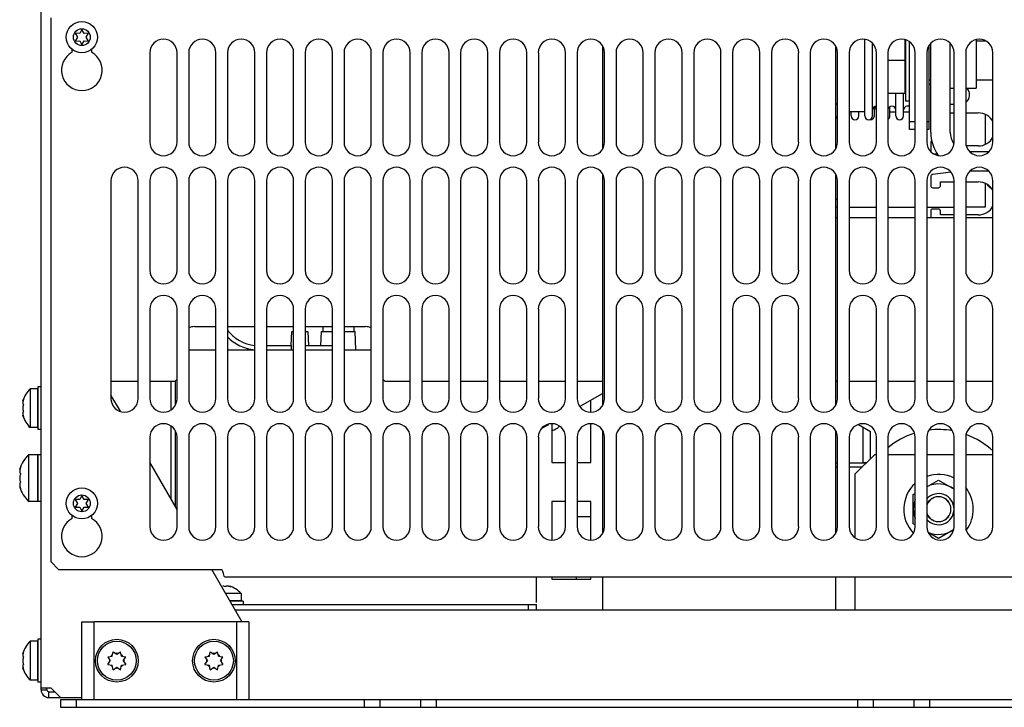
# Model space of a CAD drawing. Units: inches. Extents: x 0 to 34, y 0 to 22.
# Drawn here: x 12.5 to 14.5, y 2.3 to 3.7 of the extents above; entities that cross this region are included whole.
import ezdxf

# ---------------------------------------------------------------- set-up
doc = ezdxf.new("R2010")
doc.units = ezdxf.units.IN
doc.header["$LTSCALE"] = 1.87
doc.header["$MEASUREMENT"] = 0
doc.linetypes.add('HIDDEN', pattern=[0.2, 0.1, -0.1])
doc.layers.get('0').update_dxf_attribs({"linetype": 'CONTINUOUS'})
doc.layers.add('ASSI', color=7, linetype='CONTINUOUS')
doc.layers.add('DEFAULT_2', color=8, linetype='HIDDEN')

msp = doc.modelspace()

# ---------------------------------------------------------------- linework, layer by layer
at = {"color": 3, "linetype": 'CONTINUOUS'}
for p, q in [((12.5588, 2.3229), (12.5588, 3.9921)), ((12.5785, 3.6851), (12.5785, 2.5827)), ((14.3186, 3.4587), (14.3186, 3.6362)), ((14.362, 3.4526), (14.362, 3.6334)), ((12.6218, 3.6151), (12.6218, 3.6212)), ((12.6612, 3.6212), (12.6612, 3.6151)), ((12.7793, 3.6142), (12.7793, 3.4331)), ((12.8344, 3.4331), (12.8344, 3.6142)), ((12.858, 3.6142), (12.858, 3.4331)), ((12.9131, 3.4331), (12.9131, 3.6142)), ((12.9368, 3.6142), (12.9368, 3.4331)), ((12.9919, 3.4331), (12.9919, 3.6142)), ((13.0155, 3.6142), (13.0155, 3.4331)), ((13.0706, 3.4331), (13.0706, 3.6142)), ((13.0942, 3.6142), (13.0942, 3.4331)), ((13.1494, 3.4331), (13.1494, 3.6142)), ((13.173, 3.6142), (13.173, 3.4331)), ((13.2281, 3.4331), (13.2281, 3.6142)), ((13.2517, 3.6142), (13.2517, 3.4331)), ((13.3068, 3.4331), (13.3068, 3.6142)), ((13.3305, 3.6142), (13.3305, 3.4331)), ((13.3856, 3.4331), (13.3856, 3.6142)), ((13.4092, 3.6142), (13.4092, 3.4331)), ((13.4643, 3.4331), (13.4643, 3.6142)), ((13.4879, 3.6142), (13.4879, 3.4331)), ((13.5431, 3.4331), (13.5431, 3.6142)), ((13.5667, 3.6142), (13.5667, 3.4331)), ((13.6218, 3.4331), (13.6218, 3.6142)), ((13.6454, 3.6142), (13.6454, 3.4331)), ((13.6966, 3.6275), (13.6966, 3.4198)), ((13.7005, 3.4331), (13.7005, 3.6142)), ((13.7242, 3.6142), (13.7242, 3.4331)), ((13.7793, 3.4331), (13.7793, 3.6142)), ((13.8029, 3.6142), (13.8029, 3.4331)), ((13.858, 3.4331), (13.858, 3.6142)), ((13.8816, 3.6142), (13.8816, 3.4331)), ((13.9368, 3.4331), (13.9368, 3.6142)), ((13.9604, 3.6142), (13.9604, 3.4331)), ((14.0155, 3.4331), (14.0155, 3.6142)), ((14.0391, 3.6142), (14.0391, 3.4331)), ((14.0942, 3.4331), (14.0942, 3.6142)), ((14.1179, 3.6142), (14.1179, 3.4331)), ((14.169, 3.6275), (14.169, 3.4198)), ((14.173, 3.4331), (14.173, 3.6142)), ((14.1966, 3.6142), (14.1966, 3.4331)), ((14.2517, 3.4331), (14.2517, 3.6142)), ((14.2753, 3.6142), (14.2753, 3.4331)), ((14.3305, 3.4331), (14.3305, 3.6142)), ((14.3541, 3.6142), (14.3541, 3.4331)), ((14.4092, 3.4331), (14.4092, 3.6142)), ((14.4328, 3.6142), (14.4328, 3.4331)), ((14.4879, 3.4331), (14.4879, 3.6142)), ((14.4799, 3.3738), (14.4407, 3.3738)), ((12.7005, 3.3544), (12.7005, 2.9134)), ((12.7557, 2.9134), (12.7557, 3.3544)), ((12.7793, 3.3544), (12.7793, 3.1732)), ((12.8344, 3.1732), (12.8344, 3.3544)), ((12.858, 3.3544), (12.858, 3.1732)), ((12.9131, 3.1732), (12.9131, 3.3544)), ((12.9368, 3.3544), (12.9368, 2.9134)), ((12.9919, 2.9134), (12.9919, 3.3544)), ((13.0155, 3.3544), (13.0155, 3.1732)), ((13.0706, 3.1732), (13.0706, 3.3544)), ((13.0942, 3.3544), (13.0942, 3.1732)), ((13.1494, 3.1732), (13.1494, 3.3544)), ((13.173, 3.3544), (13.173, 2.9134)), ((13.2281, 2.9134), (13.2281, 3.3544)), ((13.2517, 3.3544), (13.2517, 3.1732)), ((13.3068, 3.1732), (13.3068, 3.3544)), ((13.3305, 3.3544), (13.3305, 3.1732)), ((13.3856, 3.1732), (13.3856, 3.3544)), ((13.4092, 3.3544), (13.4092, 2.9134)), ((13.4643, 2.9134), (13.4643, 3.3544)), ((13.4879, 3.3544), (13.4879, 3.1732)), ((13.5431, 3.1732), (13.5431, 3.3544)), ((13.5667, 3.3544), (13.5667, 3.1732)), ((13.6218, 3.1732), (13.6218, 3.3544)), ((13.6454, 3.3544), (13.6454, 2.9134)), ((13.6966, 3.3676), (13.6966, 2.9001)), ((13.7005, 2.9134), (13.7005, 3.3544)), ((13.7242, 3.3544), (13.7242, 3.1732)), ((13.7793, 3.1732), (13.7793, 3.3544)), ((13.8029, 3.3544), (13.8029, 3.1732)), ((13.858, 3.1732), (13.858, 3.3544)), ((13.8816, 3.3544), (13.8816, 2.9134)), ((13.9368, 2.9134), (13.9368, 3.3544)), ((13.9604, 3.3544), (13.9604, 3.1732)), ((14.0155, 3.1732), (14.0155, 3.3544)), ((14.0391, 3.3544), (14.0391, 3.1732)), ((14.0942, 3.1732), (14.0942, 3.3544)), ((14.1179, 3.3544), (14.1179, 2.9134)), ((14.169, 3.3676), (14.169, 2.9001)), ((14.173, 2.9134), (14.173, 3.3544)), ((14.1966, 3.3544), (14.1966, 3.1732)), ((14.2517, 3.1732), (14.2517, 3.3544)), ((14.2753, 3.3544), (14.2753, 3.1732)), ((14.3305, 3.1732), (14.3305, 3.3544)), ((14.3541, 3.3544), (14.3541, 2.9134)), ((14.4092, 2.9134), (14.4092, 3.3544)), ((14.4328, 3.3544), (14.4328, 3.1732)), ((14.4879, 3.1732), (14.4879, 3.3544)), ((14.173, 3.2795), (14.169, 3.2795)), ((14.2517, 3.2795), (14.1966, 3.2795)), ((14.3305, 3.2795), (14.2753, 3.2795)), ((14.4092, 3.2795), (14.3541, 3.2795)), ((14.4879, 3.2795), (14.4328, 3.2795)), ((12.7793, 3.0945), (12.7793, 2.9134)), ((12.8344, 2.9134), (12.8344, 3.0945)), ((12.858, 3.0945), (12.858, 2.9134)), ((12.9131, 2.9134), (12.9131, 3.0945)), ((13.0155, 3.0945), (13.0155, 2.9134)), ((13.0706, 2.9134), (13.0706, 3.0945)), ((13.0942, 3.0945), (13.0942, 2.9134)), ((13.1494, 2.9134), (13.1494, 3.0945)), ((13.2517, 3.0945), (13.2517, 2.9134)), ((13.3068, 2.9134), (13.3068, 3.0945)), ((13.3305, 3.0945), (13.3305, 2.9134)), ((13.3856, 2.9134), (13.3856, 3.0945)), ((13.4879, 3.0945), (13.4879, 2.9134)), ((13.5431, 2.9134), (13.5431, 3.0945)), ((13.5667, 3.0945), (13.5667, 2.9134)), ((13.6218, 2.9134), (13.6218, 3.0945)), ((13.7242, 3.0945), (13.7242, 2.9134)), ((13.7793, 2.9134), (13.7793, 3.0945)), ((13.8029, 3.0945), (13.8029, 2.9134)), ((13.858, 2.9134), (13.858, 3.0945)), ((13.9604, 3.0945), (13.9604, 2.9134)), ((14.0155, 2.9134), (14.0155, 3.0945)), ((14.0391, 3.0945), (14.0391, 2.9134)), ((14.0942, 2.9134), (14.0942, 3.0945)), ((14.1966, 3.0945), (14.1966, 2.9134)), ((14.2517, 2.9134), (14.2517, 3.0945)), ((14.2753, 3.0945), (14.2753, 2.9134)), ((14.3305, 2.9134), (14.3305, 3.0945)), ((14.4328, 3.0945), (14.4328, 2.9134)), ((14.4879, 2.9134), (14.4879, 3.0945)), ((12.8698, 3.0591), (12.9131, 3.0591)), ((12.9368, 3.0591), (12.9919, 3.0591)), ((13.0155, 3.0591), (13.0706, 3.0591)), ((13.0942, 3.0591), (13.1494, 3.0591)), ((13.173, 3.0591), (13.2163, 3.0591)), ((12.858, 3.0118), (12.9131, 3.0118)), ((12.9368, 3.0118), (12.9919, 3.0118)), ((13.0155, 3.0118), (13.0706, 3.0118)), ((13.0942, 3.0118), (13.1494, 3.0118)), ((13.173, 3.0118), (13.2281, 3.0118)), ((12.7005, 2.9488), (12.7557, 2.9488)), ((12.7793, 2.9488), (12.8305, 2.9488)), ((12.8226, 2.8914), (12.8226, 2.9488)), ((12.8305, 2.9488), (12.8344, 2.9528)), ((12.8305, 2.9488), (12.8305, 2.9001)), ((13.2517, 2.9528), (13.2557, 2.9488)), ((13.2557, 2.9488), (13.3068, 2.9488)), ((13.3305, 2.9488), (13.3856, 2.9488)), ((13.4092, 2.9488), (13.4643, 2.9488)), ((13.4879, 2.9488), (13.5431, 2.9488)), ((13.5667, 2.9488), (13.6218, 2.9488)), ((13.6454, 2.9488), (13.6966, 2.9488)), ((14.169, 2.9488), (14.173, 2.9488)), ((14.1966, 2.9488), (14.2517, 2.9488)), ((14.2753, 2.9488), (14.3305, 2.9488)), ((14.3541, 2.9488), (14.4092, 2.9488)), ((14.4328, 2.9488), (14.4879, 2.9488)), ((12.7195, 2.8876), (12.7005, 2.9204)), ((13.6511, 2.8975), (13.6966, 2.9238)), ((12.8226, 2.709), (12.8226, 2.8567)), ((13.5739, 2.8529), (13.5878, 2.8609)), ((14.2156, 2.8605), (14.2399, 2.8465)), ((12.7793, 2.8347), (12.7793, 2.6536)), ((12.8305, 2.848), (12.8305, 2.6954)), ((12.8344, 2.6536), (12.8344, 2.8347)), ((12.858, 2.8347), (12.858, 2.6536)), ((12.9131, 2.6536), (12.9131, 2.8347)), ((12.9368, 2.8347), (12.9368, 2.6536)), ((12.9919, 2.6536), (12.9919, 2.8347)), ((13.0155, 2.8347), (13.0155, 2.6536)), ((13.0706, 2.6536), (13.0706, 2.8347)), ((13.0942, 2.8347), (13.0942, 2.6536)), ((13.1494, 2.6536), (13.1494, 2.8347)), ((13.173, 2.8347), (13.173, 2.6536)), ((13.2281, 2.6536), (13.2281, 2.8347)), ((13.2517, 2.8347), (13.2517, 2.6536)), ((13.3068, 2.6536), (13.3068, 2.8347)), ((13.3305, 2.8347), (13.3305, 2.6536)), ((13.3856, 2.6536), (13.3856, 2.8347)), ((13.4092, 2.8347), (13.4092, 2.6536)), ((13.4643, 2.6536), (13.4643, 2.8347)), ((13.4879, 2.8347), (13.4879, 2.6536)), ((13.5431, 2.6536), (13.5431, 2.8347)), ((13.5667, 2.8347), (13.5667, 2.6536)), ((13.6218, 2.6536), (13.6218, 2.8347)), ((13.6454, 2.8347), (13.6454, 2.6536)), ((13.6966, 2.848), (13.6966, 2.6403)), ((13.7005, 2.6536), (13.7005, 2.8347)), ((13.7242, 2.8347), (13.7242, 2.6536)), ((13.7793, 2.6536), (13.7793, 2.8347)), ((13.8029, 2.8347), (13.8029, 2.6536)), ((13.858, 2.6536), (13.858, 2.8347)), ((13.8816, 2.8347), (13.8816, 2.6536)), ((13.9368, 2.6536), (13.9368, 2.8347)), ((13.9604, 2.8347), (13.9604, 2.6536)), ((14.0155, 2.6536), (14.0155, 2.8347)), ((14.0391, 2.8347), (14.0391, 2.6536)), ((14.0942, 2.6536), (14.0942, 2.8347)), ((14.1179, 2.8347), (14.1179, 2.6536)), ((14.169, 2.848), (14.169, 2.6403)), ((14.173, 2.6536), (14.173, 2.8347)), ((14.1966, 2.8347), (14.1966, 2.6536)), ((14.2399, 2.7914), (14.2399, 2.8465)), ((14.2517, 2.6536), (14.2517, 2.8347)), ((14.2753, 2.8347), (14.2753, 2.6536)), ((14.3305, 2.6536), (14.3305, 2.8347)), ((14.3541, 2.8347), (14.3541, 2.6536)), ((14.4092, 2.6536), (14.4092, 2.8347)), ((14.4328, 2.8347), (14.4328, 2.6536)), ((14.4879, 2.6536), (14.4879, 2.8347)), ((14.2478, 2.7992), (14.2084, 2.7599)), ((14.2517, 2.7992), (14.2478, 2.7992)), ((14.3305, 2.7992), (14.2753, 2.7992)), ((14.4092, 2.7992), (14.3541, 2.7992)), ((14.4879, 2.7992), (14.4328, 2.7992)), ((12.8344, 2.6886), (12.7793, 2.784)), ((14.2084, 2.7599), (14.2084, 2.6316)), ((12.6218, 2.6702), (12.6218, 2.6763)), ((12.6612, 2.6763), (12.6612, 2.6702)), ((12.8643, 2.6367), (12.8598, 2.6445)), ((12.5785, 2.5827), (12.5942, 2.5669)), ((12.5942, 2.5669), (12.9249, 2.5669)), ((12.9665, 2.4597), (12.9046, 2.5669)), ((12.9272, 2.563), (12.9249, 2.5669)), ((12.9284, 2.5585), (12.9272, 2.563)), ((17.6425, 2.5512), (12.9318, 2.5512)), ((13.5627, 2.5), (13.5627, 2.5512)), ((13.6966, 2.5512), (13.6966, 2.4843)), ((14.169, 2.5512), (14.169, 2.4843)), ((14.2084, 2.5512), (14.2084, 2.4843)), ((12.9455, 2.4961), (13.5627, 2.4961)), ((17.622, 2.4843), (12.9523, 2.4843)), ((12.9549, 2.4606), (12.6667, 2.4606)), ((12.5588, 2.3268), (12.5785, 2.3268)), ((12.5982, 2.3071), (12.5785, 2.3268)), ((12.5745, 2.3071), (12.6415, 2.3071)), ((12.5982, 2.3032), (17.9761, 2.3032))]:
    msp.add_line(p, q, dxfattribs=at)
at = {"color": 7, "linetype": 'CONTINUOUS'}
for p, q in [((12.6371, 3.6533), (12.6278, 3.6536)), ((12.6278, 3.6536), (12.6327, 3.6457)), ((12.6415, 3.6614), (12.6371, 3.6533)), ((12.6459, 3.6533), (12.6415, 3.6614)), ((12.6551, 3.6536), (12.6459, 3.6533)), ((12.6502, 3.6457), (12.6551, 3.6536)), ((12.6327, 3.6457), (12.6278, 3.6378)), ((12.6278, 3.6378), (12.6371, 3.6381)), ((12.6371, 3.6381), (12.6415, 3.6299)), ((12.6415, 3.6299), (12.6459, 3.6381)), ((12.6459, 3.6381), (12.6551, 3.6378)), ((12.6551, 3.6378), (12.6502, 3.6457)), ((14.31, 3.5317), (14.31, 3.6403)), ((14.31, 3.638), (14.3108, 3.638)), ((14.4013, 3.4526), (14.4013, 3.6334)), ((14.4542, 3.6405), (14.4542, 3.5423)), ((14.4542, 3.638), (14.4734, 3.638)), ((14.358, 3.6275), (14.358, 3.4587)), ((14.31, 3.5593), (14.3108, 3.5593)), ((14.358, 3.5593), (14.362, 3.5593)), ((14.4542, 3.5593), (14.4879, 3.5593)), ((14.4013, 3.5423), (14.4092, 3.5423)), ((14.4328, 3.5423), (14.4542, 3.5423)), ((14.4092, 3.5091), (14.4013, 3.5091)), ((14.3305, 3.4744), (14.3186, 3.4744)), ((14.358, 3.4744), (14.3541, 3.4744)), ((14.4013, 3.4921), (14.4092, 3.4921)), ((14.4328, 3.4921), (14.4584, 3.4921)), ((14.4722, 3.4888), (14.4722, 3.4286)), ((14.3305, 3.4587), (14.3186, 3.4587)), ((14.358, 3.4587), (14.3541, 3.4587)), ((14.362, 3.4331), (14.362, 3.4147)), ((14.4584, 3.4252), (14.4344, 3.4252)), ((14.4793, 3.4132), (14.4415, 3.4132)), ((14.3679, 3.4098), (14.3758, 3.4089)), ((14.362, 3.3629), (14.362, 3.3445)), ((14.4025, 3.3718), (14.3661, 3.3676)), ((14.3659, 3.3406), (14.3777, 3.3406)), ((14.3816, 3.3524), (14.4092, 3.3524)), ((14.3816, 3.3445), (14.3816, 3.3524)), ((14.4328, 3.3524), (14.4584, 3.3524)), ((14.4722, 3.349), (14.4722, 3.3012)), ((14.173, 3.3169), (14.169, 3.3169)), ((14.173, 3.3012), (14.169, 3.3012)), ((14.1966, 3.3012), (14.2517, 3.3012)), ((14.2753, 3.3012), (14.3305, 3.3012)), ((14.3541, 3.3012), (14.4092, 3.3012)), ((14.362, 3.2933), (14.362, 3.2795)), ((14.3777, 3.2973), (14.3659, 3.2973)), ((14.3816, 3.2855), (14.3816, 3.2933)), ((14.4722, 3.3012), (14.4328, 3.3012)), ((14.4092, 3.2855), (14.3816, 3.2855)), ((14.4584, 3.2855), (14.4328, 3.2855)), ((13.0655, 3.0207), (13.067, 3.049)), ((13.067, 3.049), (13.0706, 3.049)), ((13.0942, 3.049), (13.0994, 3.049)), ((13.0994, 3.049), (13.1009, 3.0207)), ((13.1257, 3.0207), (13.1272, 3.049)), ((13.1272, 3.049), (13.1494, 3.049)), ((13.173, 3.049), (13.1951, 3.049)), ((13.1971, 3.0118), (13.1951, 3.049)), ((13.0155, 3.0207), (13.0659, 3.0207)), ((13.0659, 3.0207), (13.0654, 3.0118)), ((13.0942, 3.0207), (13.1494, 3.0207)), ((12.5588, 2.937), (12.5525, 2.937)), ((12.5525, 2.937), (12.5525, 2.8504)), ((12.5517, 2.9331), (12.5368, 2.9331)), ((12.5368, 2.9331), (12.5368, 2.8544)), ((12.5517, 2.9331), (12.5517, 2.8544)), ((12.5218, 2.9085), (12.5234, 2.9119)), ((12.5218, 2.9087), (12.5218, 2.9068)), ((12.5218, 2.9068), (12.522, 2.9068)), ((12.5218, 2.9059), (12.5218, 2.9024)), ((12.5218, 2.9024), (12.5222, 2.9021)), ((12.5218, 2.8962), (12.5218, 2.8913)), ((12.5222, 2.9021), (12.5227, 2.9017)), ((12.5227, 2.9017), (12.5234, 2.9013)), ((12.5517, 2.9134), (12.5525, 2.9134)), ((13.673, 2.8858), (13.673, 2.9101)), ((12.5222, 2.8854), (12.5218, 2.885)), ((12.5218, 2.885), (12.5218, 2.8816)), ((12.5218, 2.8806), (12.522, 2.8806)), ((12.5218, 2.8806), (12.5218, 2.8788)), ((12.5234, 2.8755), (12.5218, 2.879)), ((12.5227, 2.8858), (12.5222, 2.8854)), ((12.5234, 2.8862), (12.5227, 2.8858)), ((12.5517, 2.874), (12.5525, 2.874)), ((12.5517, 2.8544), (12.5368, 2.8544)), ((13.5942, 2.8622), (13.5942, 2.7835)), ((13.673, 2.7835), (13.673, 2.8622)), ((14.2242, 2.8556), (14.2242, 2.7835)), ((12.5588, 2.8504), (12.5525, 2.8504)), ((12.5517, 2.7992), (12.5336, 2.7992)), ((12.5336, 2.7992), (12.5336, 2.7047)), ((12.5517, 2.7992), (12.5517, 2.7047)), ((12.5588, 2.7992), (12.5525, 2.7992)), ((12.5525, 2.7992), (12.5525, 2.7047)), ((12.5517, 2.7756), (12.5525, 2.7756)), ((13.5942, 2.7835), (13.6218, 2.7835)), ((13.6454, 2.7835), (13.673, 2.7835)), ((14.2242, 2.7835), (14.232, 2.7835)), ((12.5155, 2.7701), (12.5155, 2.7677)), ((12.5155, 2.7677), (12.5157, 2.7677)), ((12.5155, 2.7668), (12.5155, 2.7624)), ((12.5155, 2.7624), (12.5174, 2.761)), ((12.5155, 2.7551), (12.5155, 2.7489)), ((12.5174, 2.7429), (12.5155, 2.7416)), ((12.5155, 2.7416), (12.5155, 2.7372)), ((12.5155, 2.7362), (12.5157, 2.7362)), ((12.5155, 2.7362), (12.5155, 2.7339)), ((14.3541, 2.7345), (14.3777, 2.7481)), ((14.3777, 2.7481), (14.4092, 2.7299)), ((12.5517, 2.7284), (12.5525, 2.7284)), ((12.6415, 2.7166), (12.6371, 2.7084)), ((12.6459, 2.7084), (12.6415, 2.7166)), ((14.3265, 2.7185), (14.3305, 2.7208)), ((14.3265, 2.6594), (14.3265, 2.7185)), ((12.5517, 2.7047), (12.5336, 2.7047)), ((12.5588, 2.7047), (12.5525, 2.7047)), ((12.6371, 2.7084), (12.6278, 2.7087)), ((12.6278, 2.7087), (12.6327, 2.7008)), ((12.6327, 2.7008), (12.6278, 2.6929)), ((12.6551, 2.7087), (12.6459, 2.7084)), ((12.6502, 2.7008), (12.6551, 2.7087)), ((12.6551, 2.6929), (12.6502, 2.7008)), ((13.6218, 2.7047), (13.5942, 2.7047)), ((13.5942, 2.7047), (13.5942, 2.626)), ((13.673, 2.7047), (13.6454, 2.7047)), ((13.673, 2.626), (13.673, 2.7047)), ((12.6278, 2.6929), (12.6371, 2.6932)), ((12.6371, 2.6932), (12.6415, 2.6851)), ((12.6415, 2.6851), (12.6459, 2.6932)), ((12.6459, 2.6932), (12.6551, 2.6929)), ((13.673, 2.6732), (13.6454, 2.6732)), ((14.3305, 2.6572), (14.3265, 2.6594)), ((14.3777, 2.6299), (14.3569, 2.6419)), ((14.408, 2.6474), (14.3777, 2.6299)), ((13.5942, 2.5512), (13.5942, 2.5473)), ((13.5942, 2.5473), (13.673, 2.5473)), ((13.673, 2.5473), (13.673, 2.5512)), ((12.9329, 2.5321), (12.9325, 2.5315)), ((12.9643, 2.5181), (12.9328, 2.5181)), ((12.9333, 2.5327), (12.9329, 2.5321)), ((12.9337, 2.5331), (12.9333, 2.5327)), ((12.9371, 2.5331), (12.9337, 2.5331)), ((12.9399, 2.5331), (12.9381, 2.5331)), ((12.9381, 2.5331), (12.9381, 2.5329)), ((12.9397, 2.5331), (12.9431, 2.5315)), ((12.9643, 2.5181), (12.9643, 2.5032)), ((12.9643, 2.5032), (12.9414, 2.5032)), ((12.9682, 2.5024), (12.9419, 2.5024)), ((12.9446, 2.5032), (12.9446, 2.5024)), ((12.9682, 2.5024), (12.9682, 2.4961)), ((13.547, 2.4843), (13.547, 2.4961)), ((13.5627, 2.4843), (13.5627, 2.4961)), ((12.6415, 2.4606), (12.6667, 2.4606)), ((12.6415, 2.3032), (12.6415, 2.4606)), ((12.6667, 2.3032), (12.6667, 2.4606)), ((12.9801, 2.4606), (12.9549, 2.4606)), ((12.9549, 2.4606), (12.9549, 2.3032)), ((12.9801, 2.4606), (12.9801, 2.3032)), ((12.5517, 2.4213), (12.5368, 2.4213)), ((12.5368, 2.4213), (12.5368, 2.3425)), ((12.5517, 2.4213), (12.5517, 2.3425)), ((12.5588, 2.4252), (12.5525, 2.4252)), ((12.5525, 2.4252), (12.5525, 2.3386)), ((12.5218, 2.3967), (12.5234, 2.4001)), ((12.5218, 2.3969), (12.5218, 2.395)), ((12.5218, 2.395), (12.522, 2.395)), ((12.5517, 2.4016), (12.5525, 2.4016)), ((12.7031, 2.3912), (12.7048, 2.4001)), ((12.7048, 2.4001), (12.7123, 2.395)), ((12.7123, 2.395), (12.7199, 2.4001)), ((12.7216, 2.3912), (12.7199, 2.4001)), ((12.8999, 2.3912), (12.9017, 2.4001)), ((12.9017, 2.4001), (12.9092, 2.395)), ((12.9092, 2.395), (12.9167, 2.4001)), ((12.9185, 2.3912), (12.9167, 2.4001)), ((12.5218, 2.3941), (12.5218, 2.3906)), ((12.5218, 2.3906), (12.5222, 2.3903)), ((12.5218, 2.3843), (12.5218, 2.3795)), ((12.5222, 2.3903), (12.5227, 2.3899)), ((12.5227, 2.3899), (12.5234, 2.3894)), ((12.6942, 2.3894), (12.7031, 2.3912)), ((12.6942, 2.3894), (12.6992, 2.3819)), ((12.6942, 2.3744), (12.6992, 2.3819)), ((12.7216, 2.3912), (12.7305, 2.3894)), ((12.7255, 2.3819), (12.7305, 2.3894)), ((12.7255, 2.3819), (12.7305, 2.3744)), ((12.891, 2.3894), (12.8999, 2.3912)), ((12.891, 2.3894), (12.8961, 2.3819)), ((12.891, 2.3744), (12.8961, 2.3819)), ((12.9185, 2.3912), (12.9274, 2.3894)), ((12.9223, 2.3819), (12.9274, 2.3894)), ((12.9223, 2.3819), (12.9274, 2.3744)), ((12.5222, 2.3736), (12.5218, 2.3732)), ((12.5218, 2.3732), (12.5218, 2.3697)), ((12.5218, 2.3688), (12.522, 2.3688)), ((12.5218, 2.3688), (12.5218, 2.3669)), ((12.5234, 2.3637), (12.5218, 2.3671)), ((12.5227, 2.374), (12.5222, 2.3736)), ((12.5234, 2.3744), (12.5227, 2.374)), ((12.5517, 2.3622), (12.5525, 2.3622)), ((12.6942, 2.3744), (12.7031, 2.3726)), ((12.7048, 2.3637), (12.7031, 2.3726)), ((12.7048, 2.3637), (12.7123, 2.3688)), ((12.7123, 2.3688), (12.7199, 2.3637)), ((12.7199, 2.3637), (12.7216, 2.3726)), ((12.7216, 2.3726), (12.7305, 2.3744)), ((12.891, 2.3744), (12.8999, 2.3726)), ((12.9017, 2.3637), (12.8999, 2.3726)), ((12.9017, 2.3637), (12.9092, 2.3688)), ((12.9092, 2.3688), (12.9167, 2.3637)), ((12.9167, 2.3637), (12.9185, 2.3726)), ((12.9185, 2.3726), (12.9274, 2.3744)), ((12.5517, 2.3425), (12.5368, 2.3425)), ((12.5588, 2.3386), (12.5525, 2.3386)), ((12.5588, 2.3229), (12.5706, 2.3229)), ((12.5706, 2.3229), (12.5706, 2.3268)), ((12.5745, 2.3189), (12.5864, 2.3189)), ((12.5745, 2.3071), (12.5745, 2.3189)), ((12.5982, 2.3032), (12.5982, 2.2874)), ((12.6297, 2.3032), (12.6297, 2.2874)), ((13.2143, 2.2874), (13.2143, 2.3032)), ((13.2458, 2.2874), (13.2458, 2.3032)), ((13.3285, 2.2874), (13.3285, 2.3032)), ((13.36, 2.2874), (13.36, 2.3032)), ((14.2143, 2.2874), (14.2143, 2.3032)), ((14.2458, 2.2874), (14.2458, 2.3032)), ((14.3285, 2.2874), (14.3285, 2.3032)), ((14.36, 2.2874), (14.36, 2.3032)), ((12.5982, 2.2874), (17.9761, 2.2874))]:
    msp.add_line(p, q, dxfattribs=at)
for centre, radius in [((12.7123, 2.3819), 0.0433), ((12.7123, 2.3819), 0.0394), ((12.9092, 2.3819), 0.0433), ((12.9092, 2.3819), 0.0394)]:
    msp.add_circle(centre, radius, dxfattribs=at)
at = {"color": 3, "linetype": 'CONTINUOUS'}
for centre, radius, start, end in [((12.8068, 3.6142), 0.0276, 0, 180), ((12.8856, 3.6142), 0.0276, 0, 180), ((12.9643, 3.6142), 0.0276, 0, 180), ((13.0431, 3.6142), 0.0276, 0, 180), ((13.1218, 3.6142), 0.0276, 0, 180), ((13.2005, 3.6142), 0.0276, 0, 180), ((13.2793, 3.6142), 0.0276, 0, 180), ((13.358, 3.6142), 0.0276, 0, 180), ((13.4368, 3.6142), 0.0276, 0, 180), ((13.5155, 3.6142), 0.0276, 0, 180), ((13.5942, 3.6142), 0.0276, 0, 180), ((13.673, 3.6142), 0.0276, 0, 180), ((13.7517, 3.6142), 0.0276, 0, 180), ((13.8305, 3.6142), 0.0276, 0, 180), ((13.9092, 3.6142), 0.0276, 0, 180), ((13.9879, 3.6142), 0.0276, 0, 180), ((14.0667, 3.6142), 0.0276, 0, 180), ((14.1454, 3.6142), 0.0276, 0, 180), ((14.2242, 3.6142), 0.0276, 0, 180), ((14.3029, 3.6142), 0.0276, 0, 180), ((14.3816, 3.6142), 0.0276, 0, 180), ((14.4604, 3.6142), 0.0276, 0, 180), ((12.6415, 3.5788), 0.0413, 118.4369, 61.5631), ((14.4407, 3.4526), 0.0787, 180, 216.3546), ((12.8068, 3.4331), 0.0276, 180, 360), ((12.8856, 3.4331), 0.0276, 180, 360), ((12.9643, 3.4331), 0.0276, 180, 360), ((13.0431, 3.4331), 0.0276, 180, 360), ((13.1218, 3.4331), 0.0276, 180, 360), ((13.2005, 3.4331), 0.0276, 180, 360), ((13.2793, 3.4331), 0.0276, 180, 360), ((13.358, 3.4331), 0.0276, 180, 360), ((13.4368, 3.4331), 0.0276, 180, 360), ((13.5155, 3.4331), 0.0276, 180, 360), ((13.5942, 3.4331), 0.0276, 180, 360), ((13.673, 3.4331), 0.0276, 180, 360), ((13.7517, 3.4331), 0.0276, 180, 360), ((13.8305, 3.4331), 0.0276, 180, 360), ((13.9092, 3.4331), 0.0276, 180, 360), ((13.9879, 3.4331), 0.0276, 180, 360), ((14.0667, 3.4331), 0.0276, 180, 360), ((14.1454, 3.4331), 0.0276, 180, 360), ((14.2242, 3.4331), 0.0276, 180, 360), ((14.3029, 3.4331), 0.0276, 180, 360), ((14.3816, 3.4331), 0.0276, 180, 360), ((14.4604, 3.4331), 0.0276, 180, 360), ((12.7281, 3.3544), 0.0276, 0, 180), ((12.8068, 3.3544), 0.0276, 0, 180), ((12.8856, 3.3544), 0.0276, 0, 180), ((12.9643, 3.3544), 0.0276, 0, 180), ((13.0431, 3.3544), 0.0276, 0, 180), ((13.1218, 3.3544), 0.0276, 0, 180), ((13.2005, 3.3544), 0.0276, 0, 180), ((13.2793, 3.3544), 0.0276, 0, 180), ((13.358, 3.3544), 0.0276, 0, 180), ((13.4368, 3.3544), 0.0276, 0, 180), ((13.5155, 3.3544), 0.0276, 0, 180), ((13.5942, 3.3544), 0.0276, 0, 180), ((13.673, 3.3544), 0.0276, 0, 180), ((13.7517, 3.3544), 0.0276, 0, 180), ((13.8305, 3.3544), 0.0276, 0, 180), ((13.9092, 3.3544), 0.0276, 0, 180), ((13.9879, 3.3544), 0.0276, 0, 180), ((14.0667, 3.3544), 0.0276, 0, 180), ((14.1454, 3.3544), 0.0276, 0, 180), ((14.2242, 3.3544), 0.0276, 0, 180), ((14.3029, 3.3544), 0.0276, 0, 180), ((14.3816, 3.3544), 0.0276, 0, 180), ((14.4604, 3.3544), 0.0276, 0, 180), ((12.8068, 3.1732), 0.0276, 180, 360), ((12.8856, 3.1732), 0.0276, 180, 360), ((13.0431, 3.1732), 0.0276, 180, 360), ((13.1218, 3.1732), 0.0276, 180, 360), ((13.2793, 3.1732), 0.0276, 180, 360), ((13.358, 3.1732), 0.0276, 180, 360), ((13.5155, 3.1732), 0.0276, 180, 360), ((13.5942, 3.1732), 0.0276, 180, 360), ((13.7517, 3.1732), 0.0276, 180, 360), ((13.8305, 3.1732), 0.0276, 180, 360), ((13.9879, 3.1732), 0.0276, 180, 360), ((14.0667, 3.1732), 0.0276, 180, 360), ((14.2242, 3.1732), 0.0276, 180, 360), ((14.3029, 3.1732), 0.0276, 180, 360), ((14.4604, 3.1732), 0.0276, 180, 360), ((12.8068, 3.0945), 0.0276, 0, 180), ((12.8856, 3.0945), 0.0276, 0, 180), ((13.0431, 3.0945), 0.0276, 0, 180), ((13.1218, 3.0945), 0.0276, 0, 180), ((13.2793, 3.0945), 0.0276, 0, 180), ((13.358, 3.0945), 0.0276, 0, 180), ((13.5155, 3.0945), 0.0276, 0, 180), ((13.5942, 3.0945), 0.0276, 0, 180), ((13.7517, 3.0945), 0.0276, 0, 180), ((13.8305, 3.0945), 0.0276, 0, 180), ((13.9879, 3.0945), 0.0276, 0, 180), ((14.0667, 3.0945), 0.0276, 0, 180), ((14.2242, 3.0945), 0.0276, 0, 180), ((14.3029, 3.0945), 0.0276, 0, 180), ((14.4604, 3.0945), 0.0276, 0, 180), ((12.8698, 3.0355), 0.0236, 90, 120.5989), ((13.2163, 3.0355), 0.0236, 59.4011, 90), ((12.7281, 2.9134), 0.0276, 180, 360), ((12.8068, 2.9134), 0.0276, 180, 360), ((12.8856, 2.9134), 0.0276, 180, 360), ((12.9643, 2.9134), 0.0276, 180, 360), ((13.0431, 2.9134), 0.0276, 180, 360), ((13.1218, 2.9134), 0.0276, 180, 360), ((13.2005, 2.9134), 0.0276, 180, 360), ((13.2793, 2.9134), 0.0276, 180, 360), ((13.358, 2.9134), 0.0276, 180, 360), ((13.4368, 2.9134), 0.0276, 180, 360), ((13.5155, 2.9134), 0.0276, 180, 360), ((13.5942, 2.9134), 0.0276, 180, 360), ((13.673, 2.9134), 0.0276, 180, 360), ((13.7517, 2.9134), 0.0276, 180, 360), ((13.8305, 2.9134), 0.0276, 180, 360), ((13.9092, 2.9134), 0.0276, 180, 360), ((13.9879, 2.9134), 0.0276, 180, 360), ((14.0667, 2.9134), 0.0276, 180, 360), ((14.1454, 2.9134), 0.0276, 180, 360), ((14.2242, 2.9134), 0.0276, 180, 360), ((14.3029, 2.9134), 0.0276, 180, 360), ((14.3816, 2.9134), 0.0276, 180, 360), ((14.4604, 2.9134), 0.0276, 180, 360), ((12.8068, 2.8347), 0.0276, 0, 180), ((12.8856, 2.8347), 0.0276, 0, 180), ((12.9643, 2.8347), 0.0276, 0, 180), ((13.0431, 2.8347), 0.0276, 0, 180), ((13.1218, 2.8347), 0.0276, 0, 180), ((13.2005, 2.8347), 0.0276, 0, 180), ((13.2793, 2.8347), 0.0276, 0, 180), ((13.358, 2.8347), 0.0276, 0, 180), ((13.4368, 2.8347), 0.0276, 0, 180), ((13.5155, 2.8347), 0.0276, 0, 180), ((13.5942, 2.8347), 0.0276, 0, 180), ((13.673, 2.8347), 0.0276, 0, 180), ((13.7517, 2.8347), 0.0276, 0, 180), ((13.8305, 2.8347), 0.0276, 0, 180), ((13.9092, 2.8347), 0.0276, 0, 180), ((13.9879, 2.8347), 0.0276, 0, 180), ((14.0667, 2.8347), 0.0276, 0, 180), ((14.1454, 2.8347), 0.0276, 0, 180), ((14.2242, 2.8347), 0.0276, 0, 180), ((14.3029, 2.8347), 0.0276, 0, 180), ((14.3816, 2.8347), 0.0276, 0, 180), ((14.4604, 2.8347), 0.0276, 0, 180), ((12.6415, 2.6339), 0.0413, 118.4369, 61.5631), ((12.8068, 2.6536), 0.0276, 180, 360), ((12.8856, 2.6536), 0.0276, 180, 360), ((12.9643, 2.6536), 0.0276, 180, 360), ((13.0431, 2.6536), 0.0276, 180, 360), ((13.1218, 2.6536), 0.0276, 180, 360), ((13.2005, 2.6536), 0.0276, 180, 360), ((13.2793, 2.6536), 0.0276, 180, 360), ((13.358, 2.6536), 0.0276, 180, 360), ((13.4368, 2.6536), 0.0276, 180, 360), ((13.5155, 2.6536), 0.0276, 180, 360), ((13.5942, 2.6536), 0.0276, 180, 360), ((13.673, 2.6536), 0.0276, 180, 360), ((13.7517, 2.6536), 0.0276, 180, 360), ((13.8305, 2.6536), 0.0276, 180, 360), ((13.9092, 2.6536), 0.0276, 180, 360), ((13.9879, 2.6536), 0.0276, 180, 360), ((14.0667, 2.6536), 0.0276, 180, 360), ((14.1454, 2.6536), 0.0276, 180, 360), ((14.2242, 2.6536), 0.0276, 180, 360), ((14.3029, 2.6536), 0.0276, 180, 360), ((14.3816, 2.6536), 0.0276, 180, 360), ((14.4604, 2.6536), 0.0276, 180, 360), ((12.5745, 2.3229), 0.0157, 180, 270)]:
    msp.add_arc(centre, radius, start, end, dxfattribs=at)
at = {"color": 7, "linetype": 'CONTINUOUS'}
for centre, radius, start, end in [((14.362, 3.5532), 0.00394, 180, 270), ((14.4206, 3.5292), 0.0201, 307.611, 41.5967), ((14.4584, 3.4587), 0.0335, 27.426, 90), ((14.4407, 3.4526), 0.0394, 180, 214.8609), ((14.3659, 3.4331), 0.00394, 117.9145, 179.9991), ((14.4584, 3.4587), 0.0335, 270, 332.574), ((14.3667, 3.3629), 0.00472, 96.5147, 179.9997), ((14.3659, 3.3445), 0.00394, 180.0009, 270), ((14.3777, 3.3445), 0.00394, 270, 360), ((14.4584, 3.3189), 0.0335, 27.426, 90), ((14.3659, 3.2933), 0.00394, 90, 179.9991), ((14.3777, 3.2933), 0.00394, 0, 90), ((14.4584, 3.3189), 0.0335, 270, 332.574), ((12.9994, 3.0994), 0.0787, 217.0564, 264.4717), ((12.9994, 3.0994), 0.0876, 224.2105, 265.0318), ((12.5736, 2.8937), 0.0539, 133.1002, 163.8913), ((12.5718, 2.8958), 0.051, 167.4846, 168.5933), ((12.5583, 2.8875), 0.0375, 164.0621, 166.5803), ((12.5718, 2.8958), 0.051, 166.4235, 167.4846), ((12.5718, 2.8958), 0.051, 164.0937, 166.4232), ((12.559, 2.8872), 0.0382, 158.5048, 164.0493), ((12.5719, 2.8958), 0.0511, 161.5888, 164.0934), ((12.5583, 2.9), 0.0375, 193.4197, 195.9379), ((12.5718, 2.8916), 0.051, 191.4067, 192.5154), ((12.5736, 2.8937), 0.0539, 196.1087, 226.8998), ((12.5718, 2.8916), 0.051, 192.5154, 193.5765), ((12.559, 2.9002), 0.0382, 195.9507, 201.4952), ((12.5718, 2.8917), 0.051, 193.5768, 195.9063), ((12.5719, 2.8917), 0.0511, 195.9066, 198.4112), ((12.5771, 2.752), 0.0642, 132.6455, 163.6225), ((12.5749, 2.7545), 0.0607, 167.3868, 168.2881), ((12.5595, 2.7443), 0.0453, 158.3292, 166.1977), ((12.575, 2.7545), 0.0607, 166.1722, 167.3868), ((12.575, 2.7545), 0.0608, 163.8937, 166.1719), ((12.5751, 2.7544), 0.0609, 161.4421, 163.8934), ((14.3777, 2.689), 0.0705, 63.3879, 109.6319), ((12.5595, 2.7597), 0.0453, 193.8023, 201.6708), ((12.5749, 2.7495), 0.0607, 191.7119, 192.6132), ((12.575, 2.7495), 0.0607, 192.6132, 193.8278), ((12.575, 2.7495), 0.0608, 193.8281, 196.1063), ((14.3777, 2.689), 0.0705, 132.2141, 223.5537), ((14.3777, 2.689), 0.0512, 51.996, 117.5333), ((12.5771, 2.752), 0.0642, 196.3775, 227.3545), ((12.5751, 2.7495), 0.0609, 196.1066, 198.5579), ((14.3777, 2.689), 0.0705, 323.3115, 38.3836), ((14.3777, 2.689), 0.0512, 157.3961, 202.6039), ((14.3777, 2.689), 0.0512, 245.5201, 306.4312), ((12.9187, 2.4966), 0.0375, 74.0621, 76.5803), ((12.9185, 2.4959), 0.0382, 68.5048, 74.0493), ((12.927, 2.4831), 0.051, 77.4846, 78.5933), ((12.927, 2.4831), 0.051, 76.4235, 77.4846), ((12.927, 2.4831), 0.051, 74.0937, 76.4232), ((12.9249, 2.4813), 0.0539, 43.1002, 73.8913), ((12.927, 2.483), 0.0511, 71.5888, 74.0934), ((12.5736, 2.3819), 0.0539, 133.1002, 163.8913), ((12.5718, 2.384), 0.051, 167.4846, 168.5933), ((12.5718, 2.384), 0.051, 166.4235, 167.4846), ((12.5718, 2.384), 0.051, 164.0937, 166.4232), ((12.5719, 2.384), 0.0511, 161.5888, 164.0934), ((12.7123, 2.3819), 0.015, 80.6276, 99.3724), ((12.9092, 2.3819), 0.015, 80.6276, 99.3724), ((12.5583, 2.3756), 0.0375, 164.0621, 166.5803), ((12.5583, 2.3882), 0.0375, 193.4197, 195.9379), ((12.559, 2.3754), 0.0382, 158.5048, 164.0493), ((12.559, 2.3884), 0.0382, 195.9507, 201.4952), ((12.7123, 2.3819), 0.015, 170.6276, 189.3724), ((12.7123, 2.3819), 0.015, 125.6274, 144.3726), ((12.7123, 2.3819), 0.015, 35.6274, 54.3726), ((12.7123, 2.3819), 0.015, 350.6276, 9.3724), ((12.9092, 2.3819), 0.015, 170.6276, 189.3724), ((12.9092, 2.3819), 0.015, 125.6274, 144.3726), ((12.9092, 2.3819), 0.015, 35.6274, 54.3726), ((12.9092, 2.3819), 0.015, 350.6276, 9.3724), ((12.5718, 2.3798), 0.051, 191.4067, 192.5154), ((12.5736, 2.3819), 0.0539, 196.1087, 226.8998), ((12.5718, 2.3798), 0.051, 192.5154, 193.5765), ((12.5718, 2.3798), 0.051, 193.5768, 195.9063), ((12.5719, 2.3799), 0.0511, 195.9066, 198.4112), ((12.7123, 2.3819), 0.015, 215.6274, 234.3726), ((12.7123, 2.3819), 0.015, 260.6276, 279.3724), ((12.7123, 2.3819), 0.015, 305.6274, 324.3726), ((12.9092, 2.3819), 0.015, 215.6274, 234.3726), ((12.9092, 2.3819), 0.015, 260.6276, 279.3724), ((12.9092, 2.3819), 0.015, 305.6274, 324.3726), ((12.5745, 2.3229), 0.00394, 180, 270)]:
    msp.add_arc(centre, radius, start, end, dxfattribs=at)
at = {"color": 4, "linetype": 'CONTINUOUS'}
for centre, radius, start, end in [((14.4206, 3.5292), 0.0201, 307.4421, 307.611), ((14.3659, 3.4331), 0.00394, 117.705, 117.9145)]:
    msp.add_arc(centre, radius, start, end, dxfattribs=at)
at = {"color": 7, "linetype": 'CONTINUOUS'}
for points, knots in [([(12.5155, 2.7698), (12.5156, 2.7702), (12.5162, 2.7715), (12.5168, 2.7729), (12.5174, 2.7738)], [0, 0, 0, 0, 0.245018, 1, 1, 1, 1]), ([(12.5174, 2.7302), (12.5172, 2.7305), (12.5165, 2.7318), (12.5159, 2.7331), (12.5155, 2.7341)], [0, 0, 0, 0, 0.255555, 1, 1, 1, 1])]:
    msp.add_open_spline(points, degree=3, knots=knots, dxfattribs=at)
at = {"color": 3, "linetype": 'CONTINUOUS'}
msp.add_open_spline([(12.9318, 2.5512), (12.9309, 2.5512), (12.9295, 2.5545), (12.9288, 2.5567), (12.9284, 2.5585)], degree=3, knots=[0, 0, 0, 0, 0.320145, 1, 1, 1, 1], dxfattribs=at)
at = {"layer": 'ASSI', "color": 7, "linetype": 'CONTINUOUS'}
for p, q in [((14.2281, 3.4862), (14.2281, 3.641)), ((14.2438, 3.4862), (14.2438, 3.6334)), ((14.31, 3.638), (14.3108, 3.638)), ((14.3108, 3.6402), (14.3108, 3.516)), ((14.4542, 3.638), (14.4734, 3.638)), ((14.31, 3.5986), (14.2753, 3.5986)), ((14.31, 3.5593), (14.3108, 3.5593)), ((14.358, 3.5593), (14.362, 3.5593)), ((14.4542, 3.5593), (14.4879, 3.5593)), ((14.31, 3.5317), (14.2753, 3.5317)), ((14.2911, 3.4862), (14.2911, 3.5317)), ((14.3068, 3.4862), (14.3068, 3.5317)), ((14.3186, 3.516), (14.3108, 3.516)), ((14.173, 3.5099), (14.169, 3.5099)), ((14.2281, 3.4941), (14.1966, 3.4941)), ((14.2005, 3.4862), (14.2005, 3.4941)), ((14.2163, 3.4862), (14.2163, 3.4941)), ((14.2478, 3.4862), (14.2478, 3.5049)), ((14.2793, 3.4862), (14.2793, 3.5049)), ((14.2793, 3.4941), (14.2911, 3.4941)), ((14.3068, 3.4941), (14.3186, 3.4941)), ((13.1297, 3.0591), (13.1297, 3.049)), ((13.1927, 3.0591), (13.1927, 3.049)), ((14.169, 2.7827), (14.173, 2.7827)), ((14.169, 2.7748), (14.173, 2.7748)), ((14.1966, 2.7827), (14.2312, 2.7827)), ((14.1966, 2.7748), (14.2234, 2.7748)), ((13.6434, 2.5512), (13.6434, 2.5473))]:
    msp.add_line(p, q, dxfattribs=at)
for centre, radius in [((12.6415, 3.6457), 0.0315), ((12.6415, 3.6457), 0.0171), ((12.6415, 2.7008), 0.0315), ((12.6415, 2.7008), 0.0171)]:
    msp.add_circle(centre, radius, dxfattribs=at)
for centre, radius, start, end in [((14.2517, 3.4981), 0.00787, 90.0014, 180), ((14.2557, 3.4981), 0.00787, 120.0018, 180), ((14.2832, 3.4981), 0.00787, 0, 180), ((14.3147, 3.4981), 0.00787, 60, 180), ((14.1769, 3.4862), 0.00787, 180, 239.9982), ((14.2084, 3.4862), 0.00787, 180, 360), ((14.236, 3.4862), 0.00787, 180, 360), ((14.2399, 3.4862), 0.00787, 255.3209, 360), ((14.2714, 3.4862), 0.00787, 299.9985, 360), ((14.299, 3.4862), 0.00787, 180, 360), ((14.4958, 3.3603), 0.0236, 213.4288, 241.083), ((13.5824, 2.8858), 0.0394, 287.7213, 312.8996), ((14.3777, 2.689), 0.1614, 107.6359, 129.4962), ((14.3777, 2.689), 0.1614, 80.0076, 96.8389), ((14.3777, 2.689), 0.1614, 46.7434, 69.603), ((14.3777, 2.689), 0.0315, 220.9514, 139.0486), ((14.3777, 2.689), 0.0252, 198.8741, 161.1259)]:
    msp.add_arc(centre, radius, start, end, dxfattribs=at)
at = {"layer": 'DEFAULT_2', "color": 8, "linetype": 'CONTINUOUS'}
msp.add_arc((14.3777, 2.689), 0.0252, 200.3304, 159.6696, dxfattribs=at)

doc.saveas('drawing.dxf')
